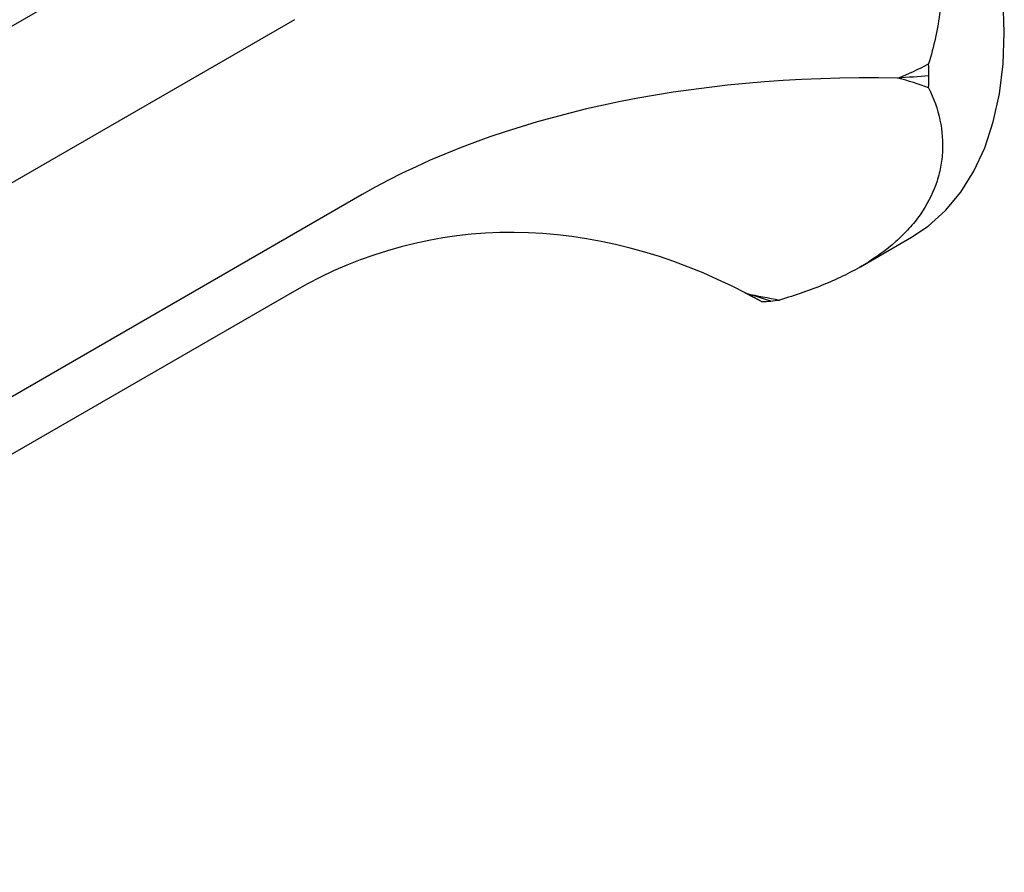
# Model space of a CAD drawing. Units: millimetres. Extents: x 4 to 1496, y 5 to 1495.
# Drawn here: x 1143 to 1226, y 1102 to 1174 of the extents above; entities that cross this region are included whole.
import ezdxf

# ---------------------------------------------------------------- set-up
doc = ezdxf.new("R2010")
doc.units = ezdxf.units.MM

msp = doc.modelspace()

# ---------------------------------------------------------------- linework, layer by layer
at = {"color": 7, "linetype": 'Continuous', "lineweight": 25}
for p, q in [((1154.699, 1180.386), (1069.846, 1131.401)), ((1166.13, 1173.787), (1081.277, 1124.802)), ((1171.845, 1159.056), (1086.992, 1110.071)), ((1213.831, 1152.961), (1218.154, 1155.456)), ((1166.13, 1150.924), (1081.277, 1101.939)), ((1205.509, 1150.029), (1204.09, 1150.777)), ((1205.302, 1150.14), (1204.238, 1150.713))]:
    msp.add_line(p, q, dxfattribs=at)
at = {"color": 7, "linetype": 'Continuous', "lineweight": 25, "flags": 128}
for points in [[(1225.963, 1172.717), (1225.859, 1175.498)], [(1218.154, 1155.456), (1219.557, 1156.397), (1221.01, 1157.703), (1222.293, 1159.248), (1223.396, 1161.018), (1224.31, 1163), (1225.029, 1165.179), (1225.547, 1167.537), (1225.859, 1170.056), (1225.963, 1172.717)]]:
    msp.add_lwpolyline(points, dxfattribs=at)
at = {"color": 7, "linetype": 'Continuous', "lineweight": 25}
for centre, major_axis, ratio, start_param, end_param in [((1224.585, 1128.61), (69.603, -8.481), 0.565682, 1.74864, 2.49669), ((1192.499, 1082.958), (-15.909, 72.05), 0.697888, 5.752318, 6.500368)]:
    msp.add_ellipse(centre, major_axis=major_axis, ratio=ratio, start_param=start_param, end_param=end_param, dxfattribs=at)
for points in [[(1207.017, 1202.449), (1208.367, 1201.594), (1209.634, 1200.645), (1211.999, 1198.564), (1213.098, 1197.433), (1214.616, 1195.595), (1215.096, 1194.964), (1215.997, 1193.676), (1216.42, 1193.018), (1217.604, 1191.001), (1218.284, 1189.602), (1219.133, 1187.418), (1219.387, 1186.675), (1219.828, 1185.19), (1220.017, 1184.443), (1220.49, 1182.191), (1220.68, 1180.674), (1220.774, 1178.372), (1220.773, 1177.598), (1220.705, 1176.066), (1220.64, 1175.305), (1220.349, 1173.034), (1220.029, 1171.538), (1219.585, 1170.056)], [(1219.585, 1168.046), (1220.029, 1167.155), (1220.348, 1166.245), (1220.735, 1164.411), (1220.805, 1163.487), (1220.713, 1162.101), (1220.65, 1161.643), (1220.461, 1160.743), (1220.335, 1160.301), (1219.864, 1158.997), (1219.426, 1158.159), (1218.58, 1156.953), (1218.266, 1156.559), (1217.585, 1155.803), (1217.217, 1155.439), (1216.033, 1154.386), (1215.136, 1153.737), (1213.626, 1152.835), (1213.094, 1152.546), (1211.99, 1151.999), (1211.417, 1151.74), (1209.637, 1151.002), (1208.368, 1150.562), (1207.017, 1150.164)]]:
    msp.add_open_spline(points, degree=3, knots=[0, 0, 0, 0, 0.125, 0.125, 0.25, 0.25, 0.3125, 0.3125, 0.375, 0.375, 0.5, 0.5, 0.5625, 0.5625, 0.625, 0.625, 0.75, 0.75, 0.8125, 0.8125, 0.875, 0.875, 1, 1, 1, 1], dxfattribs=at)
for points in [[(1216.994, 1168.862), (1217.88, 1169.222), (1218.746, 1169.617), (1219.585, 1170.056)], [(1219.599, 1169.043), (1219.599, 1169.379), (1219.594, 1169.716), (1219.585, 1170.056)], [(1219.599, 1169.043), (1218.73, 1168.983), (1217.862, 1168.923), (1216.994, 1168.862)], [(1219.585, 1168.046), (1218.746, 1168.361), (1217.88, 1168.632), (1216.994, 1168.862)], [(1219.585, 1168.046), (1219.594, 1168.375), (1219.599, 1168.707), (1219.599, 1169.043)], [(1204.238, 1150.713), (1205.152, 1150.522), (1206.078, 1150.337), (1207.017, 1150.164)], [(1206.27, 1150.078), (1205.593, 1150.29), (1204.915, 1150.502), (1204.238, 1150.713)], [(1205.509, 1150.029), (1205.764, 1150.039), (1206.018, 1150.056), (1206.27, 1150.078)], [(1206.27, 1150.078), (1206.522, 1150.101), (1206.771, 1150.129), (1207.017, 1150.164)]]:
    msp.add_open_spline(points, degree=3, dxfattribs=at)

doc.saveas('drawing.dxf')
